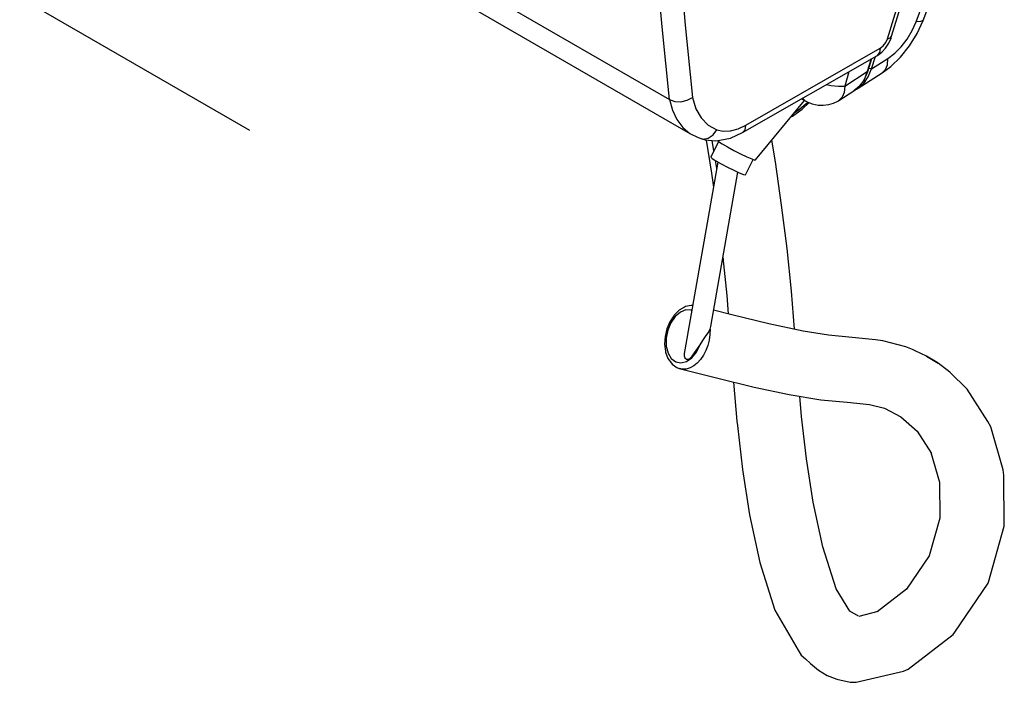
# Model space of a CAD drawing. Units: millimetres. Extents: x 233 to 1669, y -2083 to -1082.
# Drawn here: x 1203 to 1384, y -1671 to -1549 of the extents above; entities that cross this region are included whole.
import ezdxf

# ---------------------------------------------------------------- set-up
doc = ezdxf.new("R2010")
doc.units = ezdxf.units.MM
doc.layers.add('Model', color=7, linetype='Continuous', lineweight=25)
doc.layers.add('Wymiary', color=7, linetype='Continuous')

msp = doc.modelspace()

# ---------------------------------------------------------------- linework, layer by layer
at = {"layer": 'Model', "extrusion": (0, 0.816497, 0.57735)}
for p, q in [((1362.56, -1552.65), (1378.89, -1499.3)), ((1363.32, -1552.17), (1379.65, -1498.83)), ((1367.85, -1549.5), (1379.18, -1519.45)), ((1369.13, -1549.29), (1380.46, -1519.24)), ((1260.86, -1528.32), (1322.38, -1563.84)), ((1264.61, -1534.56), (1326.13, -1570.08)), ((1321.02, -1550.47), (1319.9, -1536.95)), ((1324.13, -1536.72), (1325.25, -1550.16)), ((1322.38, -1563.84), (1321.02, -1550.47)), ((1325.25, -1550.16), (1326.6, -1563.45)), ((1367.12, -1551.14), (1367.85, -1549.5)), ((1368.66, -1549.48), (1367.85, -1549.5)), ((1368.05, -1551.69), (1369.17, -1549.28)), ((1369.13, -1549.29), (1368.66, -1549.48)), ((1369.17, -1549.28), (1369.19, -1549.13)), ((1363.15, -1552.49), (1363.32, -1552.17)), ((1363.23, -1552.53), (1363.32, -1552.17)), ((1366.19, -1552.69), (1367.12, -1551.14)), ((1366.64, -1553.97), (1368.05, -1551.69)), ((1361.26, -1554.39), (1361.79, -1553.96)), ((1361.79, -1553.96), (1362.25, -1553.35)), ((1362.22, -1554.37), (1362.8, -1553.48)), ((1362.25, -1553.35), (1362.56, -1552.65)), ((1362.56, -1552.65), (1363.15, -1552.49)), ((1362.8, -1553.48), (1363.23, -1552.53)), ((1363.91, -1555.31), (1365.11, -1554.1)), ((1365, -1556.01), (1366.64, -1553.97)), ((1365.11, -1554.1), (1366.19, -1552.69)), ((1335.85, -1569.94), (1360.63, -1555.77)), ((1336.48, -1568.56), (1361.26, -1554.39)), ((1359.65, -1558.19), (1360.37, -1555.91)), ((1361.09, -1555.23), (1360.63, -1555.77)), ((1360.63, -1555.77), (1360.78, -1555.66)), ((1360.78, -1555.66), (1361.53, -1555.11)), ((1360.78, -1555.66), (1361.09, -1555.23)), ((1361.26, -1554.39), (1361.09, -1555.23)), ((1361.09, -1555.23), (1361.15, -1555.12)), ((1361.53, -1555.11), (1362.22, -1554.37)), ((1362.64, -1556.27), (1363.91, -1555.31)), ((1359.6, -1556.36), (1358.85, -1558.7)), ((1358.96, -1558.67), (1359.72, -1556.29)), ((1359.65, -1558.19), (1362.64, -1556.27)), ((1361.57, -1558.91), (1363.2, -1557.73)), ((1362.19, -1558.32), (1362.56, -1557.42)), ((1362.56, -1557.42), (1362.64, -1556.27)), ((1363.2, -1557.73), (1365, -1556.01)), ((1354.69, -1561.37), (1358.85, -1558.7)), ((1355.47, -1558.72), (1354.69, -1561.37)), ((1357.15, -1561.75), (1361.57, -1558.91)), ((1358.1, -1560.51), (1358.78, -1559.19)), ((1358.85, -1558.7), (1358.25, -1560.18)), ((1358.78, -1559.19), (1358.96, -1558.67)), ((1358.96, -1558.67), (1358.85, -1558.7)), ((1359.04, -1559.67), (1359.65, -1558.19)), ((1359.19, -1558.11), (1359.15, -1558.09)), ((1359.44, -1558.18), (1359.19, -1558.11)), ((1359.65, -1558.19), (1359.44, -1558.18)), ((1361.57, -1558.91), (1362.19, -1558.32)), ((1351.32, -1561.09), (1352.16, -1561.26)), ((1352.16, -1561.26), (1353.53, -1561.4)), ((1353.53, -1561.4), (1354.69, -1561.37)), ((1354.69, -1561.37), (1354.61, -1562.52)), ((1357.4, -1561.4), (1356.36, -1562.26)), ((1357.15, -1561.75), (1358.19, -1560.89)), ((1357.19, -1561.62), (1357.4, -1561.4)), ((1358.25, -1560.18), (1357.4, -1561.4)), ((1357.4, -1561.4), (1358.07, -1560.57)), ((1358.07, -1560.57), (1358.1, -1560.51)), ((1358.19, -1560.89), (1359.04, -1559.67)), ((1353.62, -1564.02), (1356.36, -1562.26)), ((1354.61, -1562.52), (1354.24, -1563.42)), ((1356.36, -1562.26), (1357.19, -1561.62)), ((1356.81, -1561.91), (1356.84, -1561.9)), ((1356.84, -1561.9), (1357.15, -1561.75)), ((1322.38, -1563.84), (1323.35, -1564.18)), ((1322.38, -1563.84), (1322.94, -1565.82)), ((1323.35, -1564.18), (1324.5, -1564.23)), ((1324.5, -1564.23), (1325.63, -1563.98)), ((1325.63, -1563.98), (1326.6, -1563.45)), ((1326.6, -1563.45), (1327.24, -1565.52)), ((1338.26, -1574.96), (1347.26, -1564.01)), ((1347.85, -1564.44), (1346.14, -1565.86)), ((1346.75, -1563.71), (1347.39, -1564.08)), ((1346.84, -1565.63), (1348.13, -1564.41)), ((1347.39, -1564.08), (1346.93, -1563.6)), ((1347.39, -1564.08), (1347.87, -1564.3)), ((1347.94, -1564.33), (1347.85, -1564.44)), ((1347.87, -1564.3), (1348.68, -1564.62)), ((1348.68, -1564.62), (1349.81, -1564.88)), ((1349.81, -1564.88), (1350.7, -1564.86)), ((1350.7, -1564.86), (1351.76, -1564.78)), ((1351.76, -1564.78), (1352.62, -1564.48)), ((1352.62, -1564.48), (1353.43, -1564.11)), ((1353.43, -1564.11), (1353.62, -1564.02)), ((1354.24, -1563.42), (1353.62, -1564.02)), ((1322.94, -1565.82), (1323.76, -1567.54)), ((1327.24, -1565.52), (1328.23, -1567.23)), ((1345.05, -1566.88), (1346.84, -1565.63)), ((1346.14, -1565.86), (1345.36, -1566.32)), ((1323.76, -1567.54), (1324.83, -1568.97)), ((1328.23, -1567.23), (1329.53, -1568.54)), ((1329.53, -1568.54), (1331.11, -1569.42)), ((1335.03, -1569.25), (1336.48, -1568.56)), ((1336.32, -1569.41), (1336.48, -1568.56)), ((1344.8, -1567), (1344.86, -1566.98)), ((1344.86, -1566.98), (1345.05, -1566.88)), ((1324.83, -1568.97), (1326.13, -1570.08)), ((1326.13, -1570.08), (1327.64, -1570.86)), ((1329.53, -1570.94), (1330.43, -1570.34)), ((1330.43, -1570.34), (1331.11, -1569.42)), ((1331.11, -1569.42), (1332.31, -1569.68)), ((1332.31, -1569.68), (1333.63, -1569.63)), ((1333.63, -1569.63), (1335.03, -1569.25)), ((1333.66, -1570.94), (1335.85, -1569.94)), ((1335.85, -1569.94), (1336.32, -1569.41)), ((1327.64, -1570.86), (1328.55, -1571.12)), ((1327.64, -1570.86), (1328.97, -1571.28)), ((1328.55, -1571.12), (1329.53, -1570.94)), ((1328.97, -1571.28), (1330.86, -1571.45)), ((1329.15, -1571.3), (1330.11, -1577.41)), ((1331.44, -1571.58), (1329.99, -1574.47)), ((1330.58, -1573.3), (1330.27, -1571.4)), ((1330.86, -1571.45), (1331.65, -1571.35)), ((1331.24, -1571.4), (1331.43, -1571.57)), ((1331.43, -1571.57), (1332.1, -1572)), ((1331.65, -1571.35), (1333.66, -1570.94)), ((1332.1, -1572), (1333.08, -1572.57)), ((1341.9, -1575.31), (1341.27, -1571.3)), ((1333.08, -1572.57), (1334.26, -1573.2)), ((1334.26, -1573.2), (1335.5, -1573.83)), ((1335.5, -1573.83), (1336.63, -1574.38)), ((1331.3, -1575.36), (1325.19, -1609.95)), ((1329.99, -1574.47), (1330.26, -1574.72)), ((1330.26, -1574.72), (1330.93, -1575.15)), ((1331.09, -1576.53), (1330.86, -1575.1)), ((1330.93, -1575.15), (1331.91, -1575.71)), ((1331.91, -1575.71), (1333.06, -1576.31)), ((1336.38, -1577.72), (1337.8, -1574.87)), ((1336.63, -1574.38), (1337.54, -1574.78)), ((1337.54, -1574.78), (1338.11, -1574.98)), ((1338.11, -1574.98), (1338.26, -1574.96)), ((1343.06, -1583.33), (1341.9, -1575.31)), ((1329.99, -1605.65), (1335.01, -1577.24)), ((1330.11, -1577.41), (1330.48, -1579.97)), ((1333.06, -1576.31), (1334.23, -1576.88)), ((1334.23, -1576.88), (1335.26, -1577.35)), ((1335.26, -1577.35), (1336.01, -1577.64)), ((1336.01, -1577.64), (1336.38, -1577.72)), ((1344.08, -1591.29), (1343.06, -1583.33)), ((1344.89, -1599.18), (1344.08, -1591.29)), ((1332.23, -1592.96), (1332.25, -1593.1)), ((1332.23, -1592.97), (1332.95, -1599.96)), ((1345.45, -1606.16), (1344.89, -1599.18)), ((1332.95, -1599.96), (1333.23, -1603.35)), ((1324.14, -1602.67), (1323.24, -1603.58)), ((1324.39, -1603), (1323.43, -1603.82)), ((1325.12, -1602.08), (1324.14, -1602.67)), ((1325.41, -1602.6), (1324.39, -1603)), ((1325.32, -1602), (1325.12, -1602.08)), ((1326.35, -1601.77), (1325.32, -1602)), ((1326.4, -1602.65), (1325.41, -1602.6)), ((1326.6, -1601.77), (1326.35, -1601.77)), ((1326.47, -1602.69), (1326.4, -1602.65)), ((1326.63, -1601.78), (1326.6, -1601.77)), ((1333.88, -1603.51), (1330.52, -1602.66)), ((1322.42, -1604.81), (1321.89, -1606.12)), ((1322.63, -1604.97), (1322.06, -1606.36)), ((1323.16, -1603.69), (1322.42, -1604.81)), ((1323.43, -1603.82), (1322.63, -1604.97)), ((1323.24, -1603.58), (1323.16, -1603.69)), ((1340.72, -1605.16), (1333.88, -1603.51)), ((1321.89, -1606.12), (1321.57, -1607.52)), ((1322.06, -1606.36), (1321.77, -1607.84)), ((1329.53, -1606.83), (1329.89, -1606.16)), ((1329.89, -1606.16), (1329.85, -1607.15)), ((1329.89, -1606.16), (1329.99, -1605.65)), ((1347.05, -1606.5), (1340.72, -1605.16)), ((1351.68, -1607.26), (1347.05, -1606.5)), ((1321.57, -1607.52), (1321.48, -1608.91)), ((1321.77, -1607.84), (1321.78, -1609.29)), ((1328.01, -1609.04), (1328.51, -1608.23)), ((1328.51, -1608.23), (1329.02, -1607.51)), ((1329.02, -1607.51), (1329.53, -1606.83)), ((1329.71, -1608.15), (1329.46, -1609.14)), ((1329.85, -1607.15), (1329.71, -1608.15)), ((1356.09, -1607.67), (1351.68, -1607.26)), ((1360.37, -1608.11), (1356.09, -1607.67)), ((1361.71, -1608.3), (1360.37, -1608.11)), ((1365.97, -1609.38), (1361.71, -1608.3)), ((1321.48, -1608.91), (1321.65, -1610.22)), ((1321.65, -1610.22), (1321.67, -1610.37)), ((1321.67, -1610.37), (1322.1, -1611.53)), ((1321.78, -1609.29), (1322.11, -1610.57)), ((1325.19, -1609.95), (1325.07, -1610.62)), ((1326.5, -1611.41), (1327.36, -1610.36)), ((1327.02, -1610.54), (1328.01, -1609.04)), ((1327.36, -1610.36), (1328.01, -1609.04)), ((1329.1, -1610.09), (1328.65, -1610.97)), ((1329.46, -1609.14), (1329.1, -1610.09)), ((1367.19, -1609.92), (1365.97, -1609.38)), ((1367.67, -1610.14), (1367.19, -1609.92)), ((1369.75, -1611.1), (1367.67, -1610.14)), ((1322.1, -1611.53), (1322.75, -1612.43)), ((1322.11, -1610.57), (1322.71, -1611.57)), ((1322.71, -1611.57), (1323.53, -1612.2)), ((1323.53, -1612.2), (1324.49, -1612.38)), ((1324.49, -1612.38), (1325.51, -1612.11)), ((1325.07, -1610.62), (1325.08, -1611.09)), ((1325.08, -1611.09), (1325.23, -1611.46)), ((1325.23, -1611.46), (1325.49, -1611.68)), ((1325.49, -1611.68), (1325.81, -1611.71)), ((1325.51, -1612.11), (1326.5, -1611.41)), ((1325.81, -1611.71), (1326.14, -1611.53)), ((1326.14, -1611.53), (1326.56, -1611.11)), ((1326.56, -1611.11), (1327.02, -1610.54)), ((1328.11, -1611.74), (1327.5, -1612.4)), ((1328.65, -1610.97), (1328.11, -1611.74)), ((1369.75, -1611.1), (1371.91, -1612.41)), ((1371.73, -1612.29), (1369.75, -1611.1)), ((1322.75, -1612.43), (1322.89, -1612.6)), ((1322.89, -1612.6), (1323.57, -1613.11)), ((1323.57, -1613.11), (1323.72, -1613.21)), ((1323.72, -1613.21), (1324.16, -1613.41)), ((1324.81, -1613.55), (1324.16, -1613.41)), ((1324.16, -1613.41), (1331.02, -1615.15)), ((1325.48, -1613.51), (1324.81, -1613.55)), ((1326.17, -1613.29), (1325.48, -1613.51)), ((1326.85, -1612.92), (1326.17, -1613.29)), ((1327.5, -1612.4), (1326.85, -1612.92)), ((1371.91, -1612.41), (1371.73, -1612.29)), ((1374.07, -1614.09), (1371.91, -1612.41)), ((1331.02, -1615.15), (1337.97, -1616.82)), ((1377.26, -1617.22), (1374.07, -1614.09)), ((1334.19, -1615.91), (1334.81, -1623.11)), ((1337.97, -1616.82), (1344.48, -1618.2)), ((1381.09, -1623.18), (1377.26, -1617.22)), ((1344.48, -1618.2), (1350.29, -1619.15)), ((1346.74, -1622.27), (1346.42, -1618.52)), ((1350.29, -1619.15), (1355.15, -1619.61)), ((1355.15, -1619.61), (1359.26, -1620.02)), ((1359.26, -1620.02), (1362.03, -1620.72)), ((1362.03, -1620.72), (1365.03, -1622.28)), ((1334.81, -1623.11), (1334.9, -1623.93)), ((1347.64, -1630.04), (1346.74, -1622.27)), ((1365.03, -1622.28), (1368.05, -1624.96)), ((1334.9, -1623.93), (1335.83, -1632)), ((1368.05, -1624.96), (1370.71, -1629.08)), ((1381.61, -1624.14), (1381.09, -1623.18)), ((1383.91, -1632.08), (1381.61, -1624.14)), ((1348.9, -1638.01), (1347.64, -1630.04)), ((1370.58, -1628.88), (1372.15, -1634.32)), ((1335.83, -1632), (1337.15, -1640.37)), ((1384.04, -1633.05), (1383.91, -1632.08)), ((1384.12, -1642.45), (1384.04, -1633.05)), ((1372.15, -1634.32), (1372.22, -1640.95)), ((1350.67, -1646.25), (1348.9, -1638.01)), ((1337.15, -1640.37), (1339.04, -1649.12)), ((1372.22, -1640.95), (1370.29, -1647.93)), ((1381.2, -1652.8), (1384.12, -1642.45)), ((1353.1, -1654.01), (1350.67, -1646.25)), ((1370.29, -1647.93), (1366.08, -1654.06)), ((1339.04, -1649.12), (1341.81, -1657.92)), ((1355.62, -1658.11), (1353.1, -1654.01)), ((1375, -1661.98), (1381.13, -1652.97)), ((1381.13, -1652.97), (1381.2, -1652.8)), ((1366.08, -1654.06), (1360.66, -1658.24)), ((1341.81, -1657.92), (1346.11, -1665.31)), ((1357.22, -1659.05), (1355.62, -1658.11)), ((1360.81, -1658.2), (1357.28, -1659.08)), ((1366.39, -1668.79), (1374.68, -1662.39)), ((1374.68, -1662.39), (1375, -1661.98)), ((1346.11, -1665.31), (1346.66, -1666.21)), ((1346.66, -1666.21), (1347.48, -1666.87)), ((1347.48, -1666.87), (1348.37, -1667.75)), ((1348.37, -1667.75), (1349.84, -1668.99)), ((1349.84, -1668.99), (1351.47, -1669.96)), ((1351.47, -1669.96), (1353.27, -1670.63)), ((1356.8, -1671.18), (1365.56, -1669.15)), ((1365.56, -1669.15), (1366.39, -1668.79)), ((1353.27, -1670.63), (1355.69, -1671.22)), ((1355.69, -1671.22), (1356.8, -1671.18))]:
    msp.add_line(p, q, dxfattribs=at)
at = {"layer": 'Wymiary', "extrusion": (-0.707107, -0.408248, 0.57735)}
msp.add_line((1244.99, -1569.53, 1918.91), (1202.56, -1545.04, 1884.27), dxfattribs=at)

doc.saveas('drawing.dxf')
